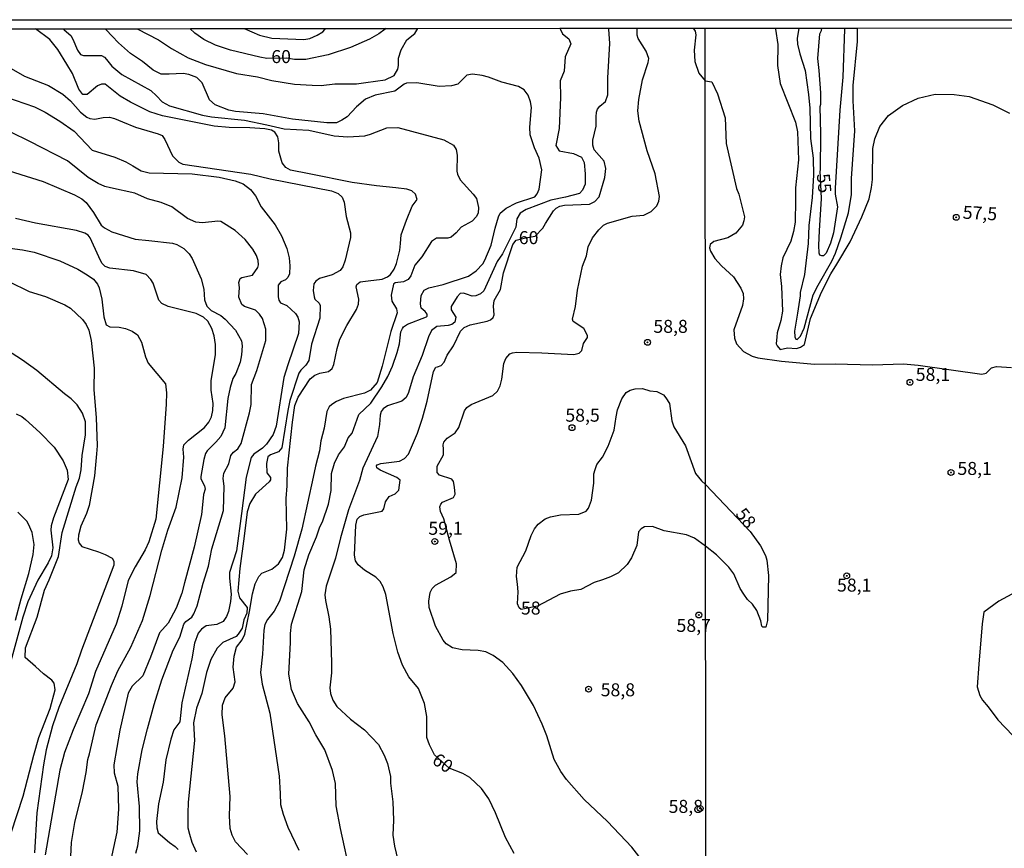
# Model space of a CAD drawing. Units: millimetres. Extents: x 187948 to 190362, y 1668746 to 1671521.
# Drawn here: x 189744 to 189934, y 1671362 to 1671521 of the extents above; entities that cross this region are included whole.
import ezdxf
from ezdxf.enums import TextEntityAlignment as Align

# ---------------------------------------------------------------- set-up
doc = ezdxf.new("R2010")
doc.units = ezdxf.units.MM
doc.header["$MEASUREMENT"] = 0
for name, color, linetype in [('IMAGEM', 7, 'Continuous'), ('V-CURVA_DE_NIVEL', 4, 'Continuous'), ('V-CURVA_MESTRA', 1, 'Continuous'), ('V-PONTO_DE_APARELHO', 4, 'Continuous'), ('V-TEXTO_DE_ALTIMETRIA', 2, 'Continuous'), ('X-LIMITE_1000', 7, 'Continuous'), ('X-LIMITE_5000', 6, 'Continuous')]:
    doc.layers.add(name, color=color, linetype=linetype)
picture_1 = doc.add_image_def('image1.jpg', size_in_pixel=(4022, 4623))

# ---------------------------------------------------------------- blocks, each defined once
blk = doc.blocks.new('805')
at = {"color": 0, "linetype": 'ByBlock', "lineweight": -2}
for radius in [0.562, 0.0806]:
    blk.add_circle((0, 0), radius, dxfattribs=at)

msp = doc.modelspace()

# ---------------------------------------------------------------- linework, layer by layer
at = {"layer": 'V-CURVA_DE_NIVEL'}
for points in [[(189787.99, 1671360.44), (189785.72, 1671362.89), (189785.08, 1671364.14), (189784.7, 1671365.41), (189784.56, 1671367.9), (189784.66, 1671371.62), (189783.66, 1671383.26), (189783.15, 1671387.29), (189783.22, 1671389.2), (189783.73, 1671390.61), (189785.24, 1671392.47), (189785.66, 1671393.67), (189785.26, 1671396.51), (189785.45, 1671398.62), (189785.91, 1671400.31), (189786.97, 1671401.75), (189787.5, 1671402.84), (189788.41, 1671407.21), (189788.95, 1671410.63), (189789.51, 1671412.55), (189790.18, 1671413.95), (189790.75, 1671414.57), (189792.67, 1671415.35), (189793.98, 1671416.39), (189794.74, 1671417.62), (189795.13, 1671419.03), (189795.61, 1671423.05), (189795.48, 1671428.93), (189795.62, 1671431.42), (189795.73, 1671434.77), (189796.68, 1671443.65), (189797.09, 1671446.84), (189797.74, 1671448.48), (189800.09, 1671451.96), (189800.95, 1671452.67), (189801.96, 1671453.11), (189803.62, 1671453.38), (189804.32, 1671454.01), (189804.66, 1671454.76), (189805.27, 1671457.83), (189805.81, 1671459.61), (189807.16, 1671462.23), (189809, 1671465.31), (189809.39, 1671466.38), (189809.47, 1671467.34), (189808.95, 1671469.7), (189809.08, 1671470.18), (189809.72, 1671470.68), (189811.22, 1671470.85), (189813.94, 1671471.17), (189814.96, 1671471.63), (189815.52, 1671472.1), (189816.25, 1671473.12), (189816.67, 1671474.16), (189817.34, 1671476.76), (189817.46, 1671478.07), (189817.62, 1671479.73), (189818.65, 1671482.54), (189819.7, 1671485.22), (189820.68, 1671486.48), (189820.34, 1671487.56), (189819.62, 1671488.19), (189818.7, 1671488.49), (189816.59, 1671488.78), (189812.85, 1671489.12), (189808.14, 1671489.81), (189799.9, 1671491.46), (189796.31, 1671492.18), (189795.36, 1671492.66), (189794.7, 1671493.57), (189794.01, 1671495.79), (189794.06, 1671497.39), (189793.87, 1671498.59), (189793.24, 1671499.47), (189792.61, 1671499.83), (189791.33, 1671500.12), (189788.46, 1671500.33), (189784.46, 1671500.34), (189781.59, 1671500.63), (189771.66, 1671502.59), (189769.2, 1671503.39), (189765.49, 1671505.23), (189763.5, 1671506.39), (189760.59, 1671508.71), (189759.91, 1671508.68), (189759.11, 1671508.36), (189757.16, 1671506.7), (189756.27, 1671506.73), (189755.53, 1671507.74), (189754.32, 1671510.77), (189753.23, 1671512.53), (189751.51, 1671515.4), (189749.96, 1671517.32), (189747.19, 1671519.37)], [(189752.51, 1671519.38), (189752.72, 1671519.19), (189753.97, 1671518.08), (189754.4, 1671517.39), (189755.28, 1671515.24), (189755.85, 1671514.44), (189756.4, 1671514.26), (189759.88, 1671514.23), (189760.45, 1671513.93), (189760.87, 1671513.47), (189761.9, 1671512.19), (189763.82, 1671510.54), (189769.42, 1671507.48), (189770.51, 1671506.44), (189771.55, 1671505.34), (189772.97, 1671504.51), (189779.32, 1671502.75), (189781.05, 1671502.45), (189787.42, 1671501.81), (189791.74, 1671500.88), (189795.07, 1671500.1), (189799.82, 1671499.83), (189804.68, 1671498.76), (189807.33, 1671498.59), (189810.58, 1671498.76), (189811.7, 1671499.06), (189814.84, 1671500.31), (189816.97, 1671500.36), (189825.8, 1671498.01), (189827.64, 1671496.96), (189828.16, 1671496.11), (189828.39, 1671495.03), (189828.29, 1671491.96), (189828.42, 1671491.36), (189828.96, 1671490.27), (189831.48, 1671487.56), (189832.07, 1671486.72), (189832.49, 1671485), (189832.41, 1671483.88), (189832.06, 1671483.16), (189831.26, 1671482.36), (189829.14, 1671481.2), (189828.18, 1671480.08), (189827.25, 1671479.28), (189826.58, 1671479.07), (189824.39, 1671479.07), (189823.42, 1671478.42), (189821.57, 1671475.5), (189820.21, 1671473.84), (189819.43, 1671471.84), (189818.93, 1671471.12), (189818.03, 1671470.69), (189816.44, 1671470.49), (189816.12, 1671470.23), (189815.66, 1671468.11), (189815.79, 1671466.97), (189816.68, 1671465.49), (189816.83, 1671464.71), (189815.61, 1671461.11), (189813.92, 1671454.41), (189812.96, 1671451.29), (189811.67, 1671449.84), (189810.52, 1671449.26), (189806.47, 1671448.18), (189805.12, 1671447.6), (189804.23, 1671447.03), (189803.73, 1671446.62), (189803.3, 1671445.72), (189802.76, 1671442.5), (189802.14, 1671440.07), (189801.9, 1671438.16), (189801.07, 1671435.19), (189800.68, 1671433.05), (189798.45, 1671423.05), (189796.98, 1671417.88), (189794.17, 1671409.22), (189793.16, 1671407.24), (189791.85, 1671405.65), (189791.37, 1671404.67), (189791.12, 1671403.6), (189790.91, 1671398.97), (189790.51, 1671395.46), (189790.86, 1671393.23), (189792.29, 1671387.64), (189794.09, 1671375.5), (189794.3, 1671372.15), (189794.33, 1671370.07), (189794.87, 1671368.16), (189795.8, 1671365.68), (189797.91, 1671361.29)], [(189807.9, 1671356.31), (189805.89, 1671365.44), (189805.09, 1671369.79), (189804.93, 1671374.1), (189804.39, 1671376.62), (189802.92, 1671380.55), (189801.15, 1671383.45), (189799.87, 1671385.95), (189797.65, 1671389.52), (189796.51, 1671392.2), (189795.99, 1671395.11), (189796.31, 1671401.21), (189796.28, 1671403), (189796.48, 1671404.79), (189798.45, 1671411.04), (189798.94, 1671415.2), (189799.82, 1671418.13), (189801.26, 1671421.55), (189801.91, 1671423.53), (189802.44, 1671424.47), (189803.62, 1671427.84), (189804.13, 1671430.52), (189804.18, 1671433.75), (189804.76, 1671435.73), (189805.52, 1671437.36), (189806.67, 1671438.89), (189807.42, 1671440.65), (189808.14, 1671441.54), (189809.43, 1671445.15), (189811.73, 1671447.3), (189813.89, 1671450.48), (189815.02, 1671452.43), (189815.93, 1671454.41), (189816.84, 1671457.09), (189817.26, 1671458.72), (189817.56, 1671461.05), (189817.85, 1671461.71), (189818.05, 1671462.02), (189818.8, 1671462.52), (189822.44, 1671463.92), (189822.61, 1671464.06), (189822.61, 1671464.44), (189822.19, 1671464.93), (189821.45, 1671465.58), (189821.34, 1671466.45), (189821.42, 1671468.04), (189822.03, 1671469.05), (189822.94, 1671469.48), (189825.66, 1671470.12), (189830.59, 1671471.76), (189832.01, 1671472.77), (189833.3, 1671474.14), (189833.69, 1671474.85), (189834.95, 1671477.75), (189835.7, 1671480.98), (189836.32, 1671483.15), (189836.66, 1671483.85), (189837.79, 1671484.84), (189839.8, 1671485.86), (189843.32, 1671487.04), (189843.81, 1671487.59), (189844.19, 1671488.48), (189844.65, 1671492.25), (189844.16, 1671494.45), (189843.28, 1671496.46), (189842.44, 1671498.96), (189842.37, 1671500.42), (189842.66, 1671504.19), (189842.47, 1671505.31), (189842.02, 1671506.59), (189841.27, 1671507.65), (189840.2, 1671508.29), (189836.97, 1671509.11), (189834.44, 1671510.07), (189833.16, 1671510.39), (189831.33, 1671510.61), (189830.21, 1671510.42), (189828.48, 1671508.71), (189827.29, 1671508.37), (189824.92, 1671508.26), (189820.63, 1671508.97), (189818.59, 1671508.9), (189818.15, 1671508.72), (189816.38, 1671507.35), (189812.56, 1671506.57), (189810.74, 1671505.83), (189808.98, 1671504.33), (189807.2, 1671502.43), (189806.19, 1671501.75), (189805.12, 1671501.27), (189803.27, 1671501.25), (189796.66, 1671502), (189791.01, 1671502.98), (189785.71, 1671503.42), (189784.43, 1671503.72), (189781.79, 1671504.75), (189780.69, 1671505.69), (189779.29, 1671508.95), (189778.24, 1671509.97), (189776.74, 1671510.58), (189775.65, 1671510.74), (189772.94, 1671510.62), (189771.4, 1671510.62), (189769.87, 1671511.39), (189767.76, 1671513.1), (189765.48, 1671514.63), (189763.14, 1671516.68), (189761.97, 1671517.96), (189760.78, 1671519.18), (189760.59, 1671519.38)], [(189766.75, 1671519.39), (189770.89, 1671517.23), (189773.38, 1671515.56), (189776.58, 1671513.77), (189779.9, 1671512.51), (189785.9, 1671510.78), (189789.96, 1671510.1), (189792.67, 1671509.44), (189797.05, 1671508.72), (189800.46, 1671508.53), (189802.19, 1671508.45), (189804.84, 1671508.77), (189809.02, 1671508.79), (189810.81, 1671509.01), (189814.51, 1671509.55), (189816.24, 1671510.4), (189816.97, 1671511.61), (189817.11, 1671512.33), (189817.08, 1671513.74), (189817.59, 1671515.34), (189818.71, 1671517.22), (189820.23, 1671518.48), (189820.78, 1671519.44)], [(189787.36, 1671519.41), (189790.33, 1671518.13), (189792.72, 1671517.54), (189798.87, 1671517.33), (189800, 1671517.5), (189801.43, 1671518.12), (189802.48, 1671518.81), (189802.88, 1671519.22), (189803.07, 1671519.42)], [(189848.15, 1671519.47), (189848.25, 1671519.26), (189848.64, 1671518.43), (189849.87, 1671517.41), (189850.26, 1671516.45), (189849.14, 1671513.96), (189848.95, 1671511.22), (189848.22, 1671509.37), (189848.3, 1671506.14), (189847.99, 1671500.2), (189847.4, 1671496.91), (189848.04, 1671495.9), (189850.79, 1671495.36), (189852.33, 1671494.69), (189852.85, 1671493.64), (189853.05, 1671491.45), (189853.01, 1671489.44), (189852.54, 1671488.29), (189851.91, 1671487.65), (189849.26, 1671486.93), (189846.38, 1671486.39), (189841.69, 1671484.57), (189840.5, 1671483.86), (189839.88, 1671482.8), (189839.67, 1671481.17), (189837.12, 1671476.06), (189836.1, 1671474.59), (189833.48, 1671468.95), (189832.84, 1671468.38), (189831.98, 1671467.99), (189831.25, 1671467.93), (189830.16, 1671468.28), (189829.6, 1671468.51), (189828.96, 1671468.44), (189828.37, 1671467.79), (189827.25, 1671465.92), (189827.22, 1671465.3), (189828.1, 1671463.86), (189827.92, 1671462.88), (189827.35, 1671462.48), (189826.62, 1671462.28), (189824.48, 1671462.05), (189823.42, 1671461.32), (189822.83, 1671460.09), (189821.62, 1671456.48), (189819.92, 1671452.37), (189819, 1671449.33), (189818.58, 1671448.41), (189817.74, 1671447.72), (189814.96, 1671446.81), (189814.1, 1671446.2), (189813.74, 1671445.69), (189813.54, 1671444.99), (189813.41, 1671443.2), (189813.04, 1671440.9), (189810.23, 1671434.77), (189809.58, 1671432.44), (189807.45, 1671426.79), (189805.9, 1671421.39), (189804.96, 1671417.46), (189803.17, 1671412.07), (189802.92, 1671410.44), (189803.01, 1671409.35), (189803.69, 1671406.16), (189803.97, 1671403.8), (189804.2, 1671397.35), (189804.18, 1671395.37), (189803.88, 1671392.49), (189803.99, 1671391.41), (189804.43, 1671390.16), (189805.22, 1671388.91), (189807.81, 1671386.48), (189810.55, 1671384.44), (189813.25, 1671381.57), (189814.33, 1671379.56), (189814.96, 1671377.96), (189815.53, 1671375.44), (189815.56, 1671374.19), (189815.98, 1671370.59), (189816.11, 1671367.01), (189815.99, 1671364.14), (189816.34, 1671362), (189817.3, 1671357.97)], [(189863.81, 1671359.52), (189861.98, 1671361.84), (189857.3, 1671366.79), (189852.84, 1671371), (189849.41, 1671374.86), (189848.31, 1671376.4), (189847.06, 1671378.71), (189845.65, 1671383.26), (189844.75, 1671385.53), (189843.09, 1671389.11), (189840.76, 1671392.97), (189839.08, 1671395.3), (189837.18, 1671397.38), (189835.33, 1671398.75), (189833.88, 1671399.43), (189832.43, 1671399.72), (189829.33, 1671399.82), (189827.45, 1671400.2), (189826.28, 1671400.95), (189825.69, 1671401.69), (189824.23, 1671404.37), (189822.97, 1671407.98), (189822.92, 1671409.19), (189823.16, 1671410.88), (189823.55, 1671411.6), (189824.2, 1671412.27), (189827.14, 1671413.85), (189828.18, 1671414.73), (189828.24, 1671416.38), (189826.9, 1671420.91), (189825.78, 1671425.03), (189825.19, 1671426.47), (189825.05, 1671427.33), (189825.22, 1671427.87), (189825.56, 1671428.25), (189827.65, 1671429.15), (189827.97, 1671429.79), (189827.89, 1671431.13), (189827.65, 1671432.22), (189827.33, 1671432.67), (189824.95, 1671433.43), (189824.54, 1671433.97), (189824.55, 1671435.19), (189825.72, 1671437.36), (189825.76, 1671438.44), (189825.66, 1671439.27), (189825.83, 1671439.78), (189826.45, 1671440.56), (189827.99, 1671441.57), (189828.69, 1671442.64), (189829.76, 1671445.83), (189830.22, 1671446.46), (189831.07, 1671447.08), (189835.24, 1671448.75), (189836.13, 1671449.6), (189836.66, 1671450.67), (189836.99, 1671451.9), (189837.39, 1671454.92), (189837.77, 1671455.88), (189838.52, 1671456.77), (189839, 1671457.02), (189839.84, 1671457.14), (189844.66, 1671456.98), (189850.82, 1671456.67), (189851.89, 1671456.96), (189852.38, 1671457.47), (189852.67, 1671458.82), (189853.44, 1671459.93), (189853.44, 1671460.35), (189852.76, 1671461.69), (189850.72, 1671463.01), (189850.56, 1671463.48), (189851.17, 1671465.94), (189851.57, 1671469.03), (189852.53, 1671473.66), (189853.28, 1671475.64), (189853.63, 1671477.4), (189854.42, 1671479.16), (189855.66, 1671480.69), (189856.52, 1671481.55), (189857.3, 1671481.98), (189862.09, 1671483.32), (189864.3, 1671483.51), (189865.7, 1671484.17), (189866.85, 1671485.32), (189867.22, 1671486.18), (189867.36, 1671487.08), (189866.5, 1671491.48), (189864.96, 1671495.89), (189863.4, 1671501.61), (189863.16, 1671503.59), (189863.38, 1671505.79), (189864.05, 1671509.52), (189865.15, 1671512.85), (189865.25, 1671513.62), (189864.77, 1671515.05), (189863.21, 1671517.48), (189863.03, 1671518.15), (189863.03, 1671519.48)], [(189873.83, 1671519.49), (189874.23, 1671518.92), (189874.34, 1671518.19), (189874.02, 1671515.24), (189874.11, 1671513.05), (189874.88, 1671510.85), (189876.14, 1671509.33), (189877.39, 1671509.17), (189878.53, 1671506.87), (189880.01, 1671502.24), (189880.2, 1671497.32), (189882.18, 1671488.63), (189882.59, 1671487.55), (189883.67, 1671483.2), (189883.59, 1671482.38), (189883.3, 1671481.58), (189882.02, 1671480.01), (189880.51, 1671479.14), (189877.81, 1671478.42), (189877.11, 1671477.87), (189876.97, 1671477.23), (189877.16, 1671476.56), (189877.99, 1671475.14), (189879.29, 1671473.71), (189881.61, 1671471.63), (189883.02, 1671469.44), (189883.42, 1671468.42), (189883.5, 1671467.37), (189883.32, 1671466.1), (189881.67, 1671461.39), (189881.75, 1671459.84), (189882.14, 1671458.75), (189883.54, 1671457.23), (189885.18, 1671456.36), (189886.27, 1671456.05), (189890.81, 1671455.37), (189897.2, 1671454.84), (189901.17, 1671454.9), (189908.32, 1671454.69), (189914.29, 1671454.86), (189917.12, 1671454.65), (189929.39, 1671452.87), (189930.26, 1671453.11), (189931.26, 1671454.11), (189932.25, 1671454.36), (189935.08, 1671454.15)], [(189889.67, 1671519.5), (189889.7, 1671519.3), (189890.11, 1671516.32), (189890.07, 1671512.32), (189890.54, 1671508.87), (189893.49, 1671501.37), (189893.91, 1671499.53), (189894.1, 1671494.16), (189893.51, 1671488.73), (189893.51, 1671486.37), (189893.48, 1671482.12), (189893.14, 1671480.34), (189892.6, 1671478.52), (189891.11, 1671475.31), (189890.74, 1671473.73), (189890.57, 1671472.1), (189890.82, 1671469.78), (189891, 1671464.99), (189890.71, 1671463.21), (189889.98, 1671460.85), (189889.92, 1671460.06), (189889.82, 1671458.73), (189889.96, 1671458.36), (189890.59, 1671457.66), (189892, 1671457.93), (189893.7, 1671457.8), (189894.5, 1671458.09), (189895.24, 1671458.58), (189896.42, 1671463.62), (189898.55, 1671468.7), (189900.34, 1671472.17), (189901.51, 1671474.08), (189904.05, 1671478.37), (189906.3, 1671483.16), (189907.7, 1671486.63), (189908.18, 1671488.79), (189908.34, 1671490.38), (189908.43, 1671496.35), (189908.81, 1671498.16), (189909.78, 1671500.58), (189911.45, 1671502.66), (189914.13, 1671504.58), (189917.16, 1671506.03), (189920.4, 1671506.77), (189924.05, 1671506.73), (189926.98, 1671506.32), (189931.52, 1671504.76), (189934.73, 1671503.15)], [(189894.18, 1671519.51), (189893.83, 1671517.48), (189893.92, 1671516.44), (189894.33, 1671514.56), (189895.35, 1671511.32), (189896.02, 1671506.74), (189896.26, 1671504.08), (189896.42, 1671498.23), (189896.93, 1671494.45), (189896.99, 1671491.2), (189896.74, 1671486.88), (189896.08, 1671481.51), (189895.94, 1671478.02), (189895.53, 1671474.23), (189895.24, 1671472.1), (189894.42, 1671468.64), (189894.45, 1671467.94), (189893.88, 1671464.6), (189893.32, 1671461.14), (189893.37, 1671460.09), (189893.56, 1671459.61), (189893.87, 1671459.57), (189894.51, 1671460.19), (189895.18, 1671461.74), (189896.94, 1671468.16), (189897.86, 1671470.04), (189900.52, 1671474.62), (189901.25, 1671476.2), (189902.28, 1671479.13), (189903.73, 1671483.96), (189904.31, 1671487.45), (189904.33, 1671490.57), (189904.94, 1671499.75), (189904.65, 1671505.51), (189904.65, 1671508.43), (189905.46, 1671516.91), (189905.49, 1671519.52)], [(189741.39, 1671506.25), (189746.99, 1671504.36), (189749.05, 1671503.34), (189751.86, 1671501.59), (189754.61, 1671499.65), (189758.08, 1671495.99), (189762.49, 1671494.67), (189764.57, 1671493.76), (189765.94, 1671492.97), (189767.51, 1671492.02), (189769.07, 1671491.65), (189777.34, 1671491.42), (189782.52, 1671490.78), (189785.66, 1671490.08), (189787.15, 1671489.5), (189788.58, 1671488.42), (189789.57, 1671487.22), (189790.64, 1671485.08), (189793.31, 1671481.65), (189794.57, 1671479.49), (189795.59, 1671477.05), (189796.02, 1671475.29), (189796.18, 1671473.73), (189796.1, 1671472.23), (189795.8, 1671471.47), (189795.32, 1671471.07), (189794.41, 1671470.66), (189793.94, 1671469.99), (189793.91, 1671467.76), (189794.04, 1671467.12), (189794.38, 1671466.62), (189795.58, 1671466.08), (189797.25, 1671464.56), (189797.71, 1671463.84), (189797.95, 1671462.97), (189797.81, 1671460.73), (189795.78, 1671454.66), (189794.98, 1671452.27), (189793.55, 1671442.85), (189792.94, 1671441.25), (189791.68, 1671439.41), (189790.9, 1671438.66), (189789.25, 1671437.5), (189788.74, 1671436.86), (189787.78, 1671433.08), (189786.86, 1671426.05), (189785.91, 1671418.87), (189784.56, 1671414.72), (189784.54, 1671413.6), (189784.88, 1671410.57), (189784.76, 1671409.13), (189784.33, 1671407.21), (189783.95, 1671406.25), (189783.3, 1671405.3), (189782.1, 1671404.67), (189780.03, 1671404.45), (189779.13, 1671403.83), (189778.52, 1671403.03), (189777.82, 1671401.11), (189777.31, 1671398.08), (189775.39, 1671389.62), (189774.98, 1671385.95), (189773.81, 1671384.41), (189773.25, 1671382.66), (189772.31, 1671378.66), (189771.78, 1671374.35), (189770.87, 1671370.2), (189770.51, 1671366.78), (189770.52, 1671365.57), (189770.81, 1671364.61), (189772.98, 1671362.71), (189774.1, 1671361.95), (189774.66, 1671361.39)], [(189766.51, 1671360.69), (189766.91, 1671362.12), (189767.28, 1671365), (189767.19, 1671369.69), (189766.77, 1671374.39), (189766.9, 1671375.98), (189767.73, 1671380.55), (189768.73, 1671384.64), (189770.01, 1671389.33), (189771.5, 1671394.02), (189773.7, 1671399.74), (189774.95, 1671402.26), (189775.78, 1671404.79), (189776.14, 1671405.29), (189777.26, 1671406.11), (189777.66, 1671406.73), (189778.3, 1671408.27), (189779.45, 1671412.67), (189780.47, 1671415.96), (189781.14, 1671419.25), (189783.36, 1671426.65), (189783.49, 1671431.32), (189783.3, 1671432.82), (189783.47, 1671433.81), (189784.4, 1671435.63), (189784.81, 1671437.24), (189785.29, 1671437.85), (189786.14, 1671438.53), (189786.78, 1671439.56), (189788.36, 1671445.47), (189788.71, 1671447.03), (189788.8, 1671450.93), (189789.81, 1671453.58), (189791.55, 1671459.39), (189791.53, 1671461.53), (189790.9, 1671463.61), (189790.34, 1671464.44), (189789.57, 1671465.2), (189787.4, 1671465.93), (189786.93, 1671466.3), (189786.36, 1671467.69), (189786.44, 1671469.58), (189786.36, 1671470.53), (189786.62, 1671471.28), (189786.9, 1671471.47), (189789, 1671471.92), (189789.99, 1671473.45), (189790.13, 1671473.92), (189790.07, 1671474.78), (189789.75, 1671475.74), (189789.06, 1671476.95), (189787.56, 1671478.81), (189785.62, 1671480.56), (189782.88, 1671482.25), (189782.27, 1671482.33), (189779.35, 1671482.04), (189778.05, 1671482.17), (189776.46, 1671482.87), (189773.43, 1671485.08), (189771.37, 1671485.96), (189768.78, 1671486.63), (189766.33, 1671487.71), (189761.66, 1671488.73), (189760.56, 1671489), (189759.28, 1671489.56), (189757.36, 1671490.75), (189753.33, 1671493.97), (189746.11, 1671497.68), (189742.41, 1671499.45)], [(189739.79, 1671492.76), (189748.65, 1671489.95), (189754.7, 1671487.44), (189756.11, 1671486.63), (189756.97, 1671485.94), (189758.37, 1671484.02), (189759.83, 1671481.6), (189760.45, 1671481.07), (189761.89, 1671480.3), (189766.39, 1671478.85), (189769.04, 1671478.61), (189773.57, 1671478.12), (189774.41, 1671477.86), (189775.75, 1671477.06), (189776.75, 1671476.06), (189777.37, 1671475.17), (189779.11, 1671471.24), (189779.61, 1671469.26), (189779.7, 1671467.18), (189780.18, 1671465.98), (189780.98, 1671465.15), (189782.85, 1671464.15), (189783.68, 1671463.48), (189785.71, 1671461.37), (189786.87, 1671459.33), (189786.97, 1671458.37), (189786.86, 1671456.64), (189786.59, 1671455.21), (189785.74, 1671453.04), (189785.16, 1671452.03), (189784.7, 1671450.35), (189784.2, 1671448.18), (189783.62, 1671442.53), (189782.85, 1671440.88), (189781.94, 1671439.8), (189780.21, 1671438.14), (189779.9, 1671437.59), (189779.59, 1671436.43), (189779.02, 1671433.21), (189779.05, 1671432.74), (189779.74, 1671431.39), (189779.85, 1671430.78), (189779.54, 1671429.72), (189779.35, 1671427.75), (189779.13, 1671425.86), (189777.72, 1671419.57), (189775.87, 1671412.7), (189775.36, 1671410.72), (189774.29, 1671407.85), (189772.71, 1671404.95), (189771.05, 1671403.12), (189769.34, 1671398.4), (189767.86, 1671394.79), (189765.78, 1671392.84), (189765.01, 1671391.5), (189763.4, 1671384.38), (189762.24, 1671377.67), (189762.33, 1671376.17), (189763.04, 1671373.56), (189763.16, 1671369.15), (189762.83, 1671364.71), (189761.55, 1671358.83)], [(189753.97, 1671360.05), (189754.14, 1671362.73), (189754.73, 1671366.56), (189756.22, 1671372.57), (189756.97, 1671376.24), (189757.26, 1671378.7), (189757.57, 1671379.78), (189758.85, 1671385.4), (189761.79, 1671392.94), (189763.02, 1671395.81), (189765.56, 1671400.31), (189767.76, 1671405.49), (189769.29, 1671410.28), (189771.5, 1671419.03), (189772.66, 1671422.83), (189774.28, 1671427.3), (189775.43, 1671432.95), (189775.78, 1671436.88), (189775.65, 1671438.44), (189775.77, 1671439.27), (189776.67, 1671440.2), (189779.71, 1671442.61), (189780.58, 1671443.65), (189781.08, 1671444.67), (189781.35, 1671445.91), (189781.39, 1671447.22), (189781.04, 1671449.84), (189781, 1671451.69), (189781.86, 1671456.61), (189781.84, 1671458.59), (189781.59, 1671460.25), (189781.14, 1671461.66), (189780.36, 1671463.06), (189779.55, 1671463.86), (189778.11, 1671464.55), (189772.74, 1671465.92), (189771.5, 1671466.46), (189770.92, 1671467.15), (189769.82, 1671470.38), (189769.42, 1671471.08), (189768.48, 1671472.07), (189766.07, 1671472.78), (189761.48, 1671473.31), (189760.57, 1671473.64), (189759.97, 1671474.26), (189759.41, 1671475.48), (189757.69, 1671479.12), (189757.33, 1671479.62), (189756.71, 1671480.02), (189755.09, 1671480.53), (189747.2, 1671481.96), (189743.33, 1671482.86)], [(189742.03, 1671470.71), (189745.98, 1671468.79), (189749.11, 1671467.87), (189752.85, 1671466.24), (189753.94, 1671465.6), (189756.24, 1671463.4), (189756.95, 1671462.42), (189757.45, 1671461.34), (189757.88, 1671459.36), (189758.47, 1671454.03), (189758.39, 1671449.87), (189758.85, 1671444.57), (189759.04, 1671439.08), (189758.93, 1671437.55), (189758.53, 1671433.33), (189757.53, 1671427.62), (189757.03, 1671426.08), (189755.94, 1671423.66), (189755.45, 1671421.9), (189755.39, 1671421.01), (189755.58, 1671420.34), (189756.12, 1671419.73), (189759.3, 1671418.66), (189760.61, 1671418.18), (189761.92, 1671417.44), (189762.24, 1671416.87), (189762.3, 1671416.13), (189756.04, 1671399.74), (189755.15, 1671397.12), (189751.65, 1671388.72), (189750.47, 1671385.21), (189749.22, 1671380.58), (189748.7, 1671377.71), (189747.45, 1671368.48), (189746.99, 1671360.75)], [(189742.52, 1671364.61), (189744.83, 1671371.67), (189746.86, 1671379.56), (189747.84, 1671382.98), (189750.01, 1671388.53), (189750.96, 1671392.11), (189750.76, 1671393.39), (189750.32, 1671393.96), (189748.71, 1671395.19), (189747.18, 1671396.64), (189745.17, 1671398.35), (189745.28, 1671400.19), (189747.53, 1671406.09), (189748.92, 1671411.33), (189749.85, 1671413.31), (189751.59, 1671417.81), (189752.35, 1671422.44), (189755.04, 1671431.23), (189755.64, 1671432.85), (189755.99, 1671434.48), (189756.15, 1671437.2), (189756.81, 1671441.19), (189756.79, 1671443.74), (189756.23, 1671445.37), (189755.2, 1671446.97), (189754.04, 1671448.15), (189752.8, 1671449.12), (189747.42, 1671453.58), (189744.71, 1671455.57), (189736.5, 1671460.83)], [(189855.3, 1671435.5), (189856.36, 1671436.91), (189857.48, 1671439.05), (189858.59, 1671442.11), (189858.99, 1671444.67), (189859.25, 1671446.04), (189860.06, 1671448.15), (189860.89, 1671449.33), (189861.69, 1671449.84), (189862.67, 1671450.08), (189864.04, 1671450.11), (189865.48, 1671449.71), (189866.85, 1671449.58), (189868.1, 1671448.9), (189868.57, 1671448.34), (189869.28, 1671447.21), (189869.72, 1671443.88), (189870.11, 1671442.73), (189872.35, 1671439.09), (189874.28, 1671433.77), (189875.43, 1671432.37), (189876.21, 1671431.67), (189884.82, 1671422.63), (189886.76, 1671419.83), (189887.76, 1671417.98), (189888.01, 1671417.06), (189888.3, 1671414.11), (189888.16, 1671405.46), (189887.81, 1671404.18), (189887.25, 1671404.16), (189887.04, 1671404.4), (189886.85, 1671405.41), (189886.06, 1671407.4), (189885.21, 1671408.64), (189884.31, 1671409.5), (189883.55, 1671410.54), (189882.85, 1671411.66), (189881.64, 1671414.43), (189880.67, 1671415.73), (189878.34, 1671418.1), (189876.22, 1671419.78), (189874.1, 1671421.34), (189872.51, 1671421.98), (189868.26, 1671422.71), (189865.96, 1671423.57), (189864.42, 1671423.47), (189863.78, 1671423.14), (189863.29, 1671422.53), (189863, 1671419.91), (189861.96, 1671417.51), (189861.12, 1671416.22), (189859.41, 1671414.63), (189857.88, 1671413.86), (189856.34, 1671413.31), (189854.78, 1671412.76), (189852.19, 1671411.42), (189850.21, 1671411.1), (189848.23, 1671410.53), (189843.83, 1671408.2), (189840.67, 1671407.59), (189840.3, 1671407.89), (189839.99, 1671408.65), (189840.12, 1671410.98), (189839.99, 1671412.45), (189839.8, 1671413.95), (189839.94, 1671415.74), (189841.62, 1671418.87), (189842.64, 1671421.84), (189843.28, 1671423.11), (189844, 1671424.02), (189845.34, 1671425.01), (189846.35, 1671425.44), (189848.3, 1671425.83), (189851.81, 1671425.92), (189853.23, 1671426.5), (189853.64, 1671427.07), (189854.24, 1671428.61), (189854.68, 1671431.9), (189854.71, 1671433.68), (189854.92, 1671434.56), (189855.3, 1671435.5)], [(189743.46, 1671445.23), (189744.58, 1671444.72), (189745.29, 1671444.16), (189748.04, 1671441.67), (189750.77, 1671438.86), (189752.54, 1671436.18), (189753.3, 1671434.39), (189753.46, 1671432.64), (189750.63, 1671425.25), (189750.21, 1671423.69), (189750.15, 1671422.86), (189750.52, 1671419.44), (189750.26, 1671417.91), (189749.64, 1671416.6), (189747.61, 1671413.22), (189745.73, 1671409.06), (189744.72, 1671406.09), (189742.41, 1671397.66)], [(189743.36, 1671405.55), (189744.43, 1671409.64), (189745.93, 1671414.49), (189746.72, 1671418.17), (189746.92, 1671420.08), (189746.57, 1671422.38), (189745.86, 1671424.04), (189745.49, 1671424.62), (189743.81, 1671426.31)], [(189935.19, 1671410.51), (189932.68, 1671409.18), (189929.79, 1671407.05), (189929.47, 1671404.84), (189928.85, 1671397.04), (189928.5, 1671392.7), (189928.99, 1671391.03), (189929.51, 1671390.11), (189930.64, 1671388.84), (189932.46, 1671386.34), (189935.35, 1671383.34)]]:
    msp.add_lwpolyline(points, dxfattribs=at)
at = {"layer": 'V-CURVA_MESTRA'}
for points in [[(189814.72, 1671519.43), (189814.52, 1671519.28), (189813.32, 1671518.38), (189811.48, 1671517.38), (189807.84, 1671515.78), (189803.53, 1671514.36), (189799.25, 1671513.43), (189797.08, 1671513.43), (189795.52, 1671513.71), (189791.71, 1671513.65), (189790.4, 1671513.9), (189784.75, 1671515.24), (189781.85, 1671516.21), (189779.61, 1671517.33), (189777.84, 1671518.54), (189776.93, 1671519.4)], [(189839.35, 1671360.59), (189837.66, 1671363.72), (189835.73, 1671368.45), (189834.45, 1671371.16), (189833.05, 1671373.12), (189830.8, 1671375.26), (189829.47, 1671376.01), (189826.85, 1671377.07), (189824.01, 1671379.61), (189823.02, 1671381.54), (189822.51, 1671382.98), (189822.51, 1671386.97), (189822.11, 1671389.49), (189820.9, 1671392.36), (189819.09, 1671394.63), (189817.83, 1671396.87), (189816.97, 1671399.36), (189816.06, 1671402.97), (189814.67, 1671410.5), (189814.13, 1671411.94), (189813.52, 1671412.99), (189812.69, 1671413.84), (189810.55, 1671415.13), (189809.29, 1671416.2), (189808.83, 1671416.98), (189808.62, 1671418.04), (189808.87, 1671423.79), (189809.14, 1671424.98), (189809.62, 1671425.51), (189810.41, 1671425.84), (189813.95, 1671426.51), (189814.27, 1671426.96), (189814.59, 1671428.32), (189815.29, 1671429.33), (189816.43, 1671429.83), (189817.16, 1671430.54), (189817.4, 1671432.47), (189816.78, 1671433), (189813.55, 1671434.38), (189812.9, 1671434.88), (189812.82, 1671435.26), (189812.95, 1671435.44), (189813.71, 1671435.69), (189817.29, 1671436.16), (189818.23, 1671436.68), (189819, 1671437.48), (189820.71, 1671441.54), (189821.73, 1671444.41), (189822.62, 1671447.67), (189823.85, 1671453.39), (189824.27, 1671454.21), (189824.6, 1671454.33), (189825.31, 1671454.56), (189825.89, 1671455.21), (189826.42, 1671456.52), (189827.68, 1671458.34), (189829.05, 1671461.18), (189829.71, 1671461.87), (189830.89, 1671462.36), (189834.15, 1671463.08), (189834.79, 1671463.33), (189835.28, 1671463.78), (189835.49, 1671464.34), (189835.35, 1671466), (189835.52, 1671467.05), (189836.72, 1671469.19), (189837.31, 1671472.42), (189839.07, 1671477.82), (189839.72, 1671478.69), (189841.51, 1671479.16), (189843.42, 1671479.42), (189844.84, 1671480.96), (189845.36, 1671481.9), (189846.92, 1671484.3), (189847.46, 1671484.82), (189848.17, 1671485.21), (189849.03, 1671485.4), (189853.85, 1671485.62), (189854.88, 1671486.1), (189855.74, 1671487.04), (189856.81, 1671490.75), (189857.03, 1671492.5), (189856.71, 1671493.92), (189854.75, 1671496.09), (189854.51, 1671496.98), (189854.51, 1671497.9), (189855.15, 1671500.62), (189855.16, 1671502.44), (189855.18, 1671503.33), (189855.38, 1671503.92), (189855.85, 1671504.49), (189856.93, 1671505.35), (189857.41, 1671506.65), (189857.36, 1671509.91), (189857.8, 1671516.52), (189857.59, 1671519.27), (189857.58, 1671519.47)], [(189902.99, 1671519.52), (189902.98, 1671519.31), (189902.61, 1671510.05), (189902.07, 1671503.69), (189901.18, 1671488.69), (189901.18, 1671487.52), (189901.58, 1671485.13), (189900.86, 1671480.08), (189900.29, 1671478.11), (189899.4, 1671476.18), (189898.9, 1671475.69), (189898.56, 1671475.66), (189898.23, 1671475.82), (189898.07, 1671476.17), (189897.99, 1671477.73), (189898.16, 1671480.49), (189898.5, 1671486.72), (189898.25, 1671492.03), (189898.36, 1671492.14), (189898.42, 1671499.12), (189898.27, 1671504.39), (189898.42, 1671504.87), (189898.42, 1671507.03), (189898.1, 1671511.35), (189897.82, 1671513.65), (189898.22, 1671518.4), (189898.51, 1671519.06), (189898.56, 1671519.51)], [(189742.53, 1671511.72), (189745.06, 1671510.22), (189749.66, 1671508.43), (189752.47, 1671506.76), (189753.95, 1671505.5), (189755.84, 1671503.29), (189757.07, 1671502.39), (189757.67, 1671502.1), (189758.6, 1671501.97), (189760.2, 1671502.3), (189761.44, 1671502.37), (189762.37, 1671502.13), (189763.93, 1671501.44), (189766.45, 1671500.42), (189770.8, 1671499.16), (189771.56, 1671498.81), (189772.1, 1671498.03), (189773.56, 1671494.91), (189774.77, 1671493.67), (189775.55, 1671493.29), (189788.62, 1671491.38), (189792.35, 1671490.52), (189804.2, 1671488.18), (189805.44, 1671487.67), (189806.24, 1671486.95), (189806.59, 1671486.02), (189807.02, 1671483.24), (189807.82, 1671480.11), (189807.87, 1671479.19), (189806.83, 1671474.81), (189806.34, 1671473.57), (189805.84, 1671472.82), (189804.33, 1671472.02), (189801.84, 1671471.33), (189801.16, 1671470.77), (189800.81, 1671470.25), (189800.67, 1671469), (189800.83, 1671467.79), (189801, 1671467.32), (189801.78, 1671466.54), (189801.98, 1671466.09), (189801.95, 1671463.67), (189800.33, 1671458.69), (189799.79, 1671455.53), (189799.26, 1671454.63), (189798.25, 1671453.67), (189797.89, 1671453.07), (189796.13, 1671447.8), (189795.77, 1671445.91), (189794.6, 1671438.73), (189793.98, 1671437.96), (189792.42, 1671437.38), (189791.9, 1671436.97), (189791.66, 1671435.7), (189791.73, 1671433.88), (189792.46, 1671432.99), (189792.43, 1671432.53), (189792.19, 1671432.15), (189789.57, 1671429.82), (189788.47, 1671427.97), (189787.97, 1671426.4), (189787.37, 1671421.71), (189786.52, 1671415.45), (189786.17, 1671411.11), (189786.46, 1671409.86), (189787.96, 1671407.96), (189787.91, 1671406.89), (189787.32, 1671405.62), (189787, 1671404), (189786.23, 1671402.81), (189785.82, 1671402.37), (189783.26, 1671401.21), (189782.18, 1671400.14), (189780.93, 1671397.98), (189780.14, 1671395.49), (189779.24, 1671391.41), (189778.19, 1671388.6), (189777.64, 1671385.79), (189777.82, 1671382.34), (189776.59, 1671370.52), (189776.49, 1671368.35), (189776.54, 1671365.57), (189776.81, 1671364.36), (189777.31, 1671362.79), (189778.14, 1671360.94)], [(189742.22, 1671477.13), (189744.71, 1671476.84), (189746.91, 1671476.39), (189751.86, 1671474.7), (189755.31, 1671473.11), (189757.16, 1671472.03), (189758.36, 1671471.16), (189759.11, 1671470.21), (189759.43, 1671469.51), (189759.99, 1671467.34), (189760.32, 1671463.92), (189760.78, 1671462.4), (189761.5, 1671462), (189763.32, 1671461.93), (189764.54, 1671461.69), (189765.82, 1671461.14), (189766.85, 1671460.46), (189767.59, 1671459.04), (189768.38, 1671456.23), (189768.89, 1671455.02), (189772.2, 1671451.04), (189772.44, 1671449.3), (189772.34, 1671447.1), (189771.78, 1671438.99), (189770.33, 1671425), (189769.04, 1671420.62), (189768.3, 1671419.06), (189766.36, 1671415.77), (189765.01, 1671413.18), (189763.82, 1671408.2), (189762.72, 1671404.75), (189758.71, 1671395.68), (189757.41, 1671391.34), (189754.46, 1671384.44), (189752.8, 1671380.07), (189751.87, 1671376.65), (189749.05, 1671360.37)]]:
    msp.add_lwpolyline(points, dxfattribs=at)
at = {"layer": 'X-LIMITE_1000'}
msp.add_line((189878.67, 1668748.04), (189876.13, 1671519.45), dxfattribs=at)
at = {"layer": 'X-LIMITE_5000'}
msp.add_lwpolyline([(189733.16, 1671519.36), (189747.19, 1671519.37), (189752.51, 1671519.38), (189760.59, 1671519.38), (189766.75, 1671519.39), (189777.08, 1671519.4), (189787.36, 1671519.41), (189803.07, 1671519.42), (189814.72, 1671519.43), (189820.78, 1671519.44), (189848.15, 1671519.47), (189857.58, 1671519.47), (189863.03, 1671519.48), (189873.83, 1671519.49), (189876.13, 1671519.49), (189889.67, 1671519.5), (189894.18, 1671519.51), (189898.71, 1671519.51), (189902.99, 1671519.52), (189905.49, 1671519.52), (189954.34, 1671519.56)], dxfattribs=at)

# ---------------------------------------------------------------- block references
at = {"layer": 'V-PONTO_DE_APARELHO', "xscale": 0.9999961761387621, "yscale": 0.9999961761387621, "zscale": 0.9999961761387621, "rotation": 5.443047724039449}
for p in [(189924.48, 1671483.08), (189915.56, 1671451.32), (189923.46, 1671433.97), (189903.38, 1671414.06)]:
    msp.add_blockref('805', p, dxfattribs=at)
at = {"layer": 'V-PONTO_DE_APARELHO', "xscale": 0.999998301267624, "yscale": 0.999998301267624, "zscale": 0.999998301267624}
for p in [(189865.04, 1671459.02), (189850.49, 1671442.59), (189824.06, 1671420.69), (189874.91, 1671406.53), (189853.69, 1671392.26), (189875.18, 1671369.29)]:
    msp.add_blockref('805', p, dxfattribs=at)

# ---------------------------------------------------------------- texts
at = {"layer": 'V-TEXTO_DE_ALTIMETRIA'}
for s, p in [('60', (189794.48, 1671514.02)), ('60', (189842.13, 1671479.17)), ('58,8', (189869.47, 1671462.09)), ('58,5', (189852.52, 1671444.99)), ('59,1', (189826.14, 1671423.22)), ('58', (189842.55, 1671407.87)), ('58,7', (189873.92, 1671404.53)), ('58,8', (189859.32, 1671392.13)), ('58,8', (189872.4, 1671369.69))]:
    msp.add_text(s, height=2.5, dxfattribs=at).set_placement(p, align=Align.MIDDLE_CENTER)
for s, rotation, p in [('55', 276, (189896.82, 1671491.31)), ('57,5', 357, (189925.63, 1671482.04)), ('58', 308, (189881.21, 1671425.44))]:
    msp.add_text(s, height=2.5, rotation=rotation, dxfattribs=at).set_placement(p, align=Align.BOTTOM_LEFT)
for p in [(189916.67, 1671450.81), (189924.7, 1671432.71), (189901.51, 1671410.25)]:
    msp.add_text('58,1', height=2.5, dxfattribs=at).set_placement(p, align=Align.BOTTOM_LEFT)
msp.add_text('60', height=2.5, rotation=326, dxfattribs=at).set_placement((189825.61, 1671378.05), align=Align.MIDDLE_CENTER)

# ---------------------------------------------------------------- referenced raster images: frames only (the image files are external)
at = {"layer": 'IMAGEM'}
image = msp.add_image(picture_1, insert=(187947.85, 1668746.14), size_in_units=(2414.23, 2774.98), dxfattribs=at)
image.dxf.flags = 7

doc.saveas('drawing.dxf')
